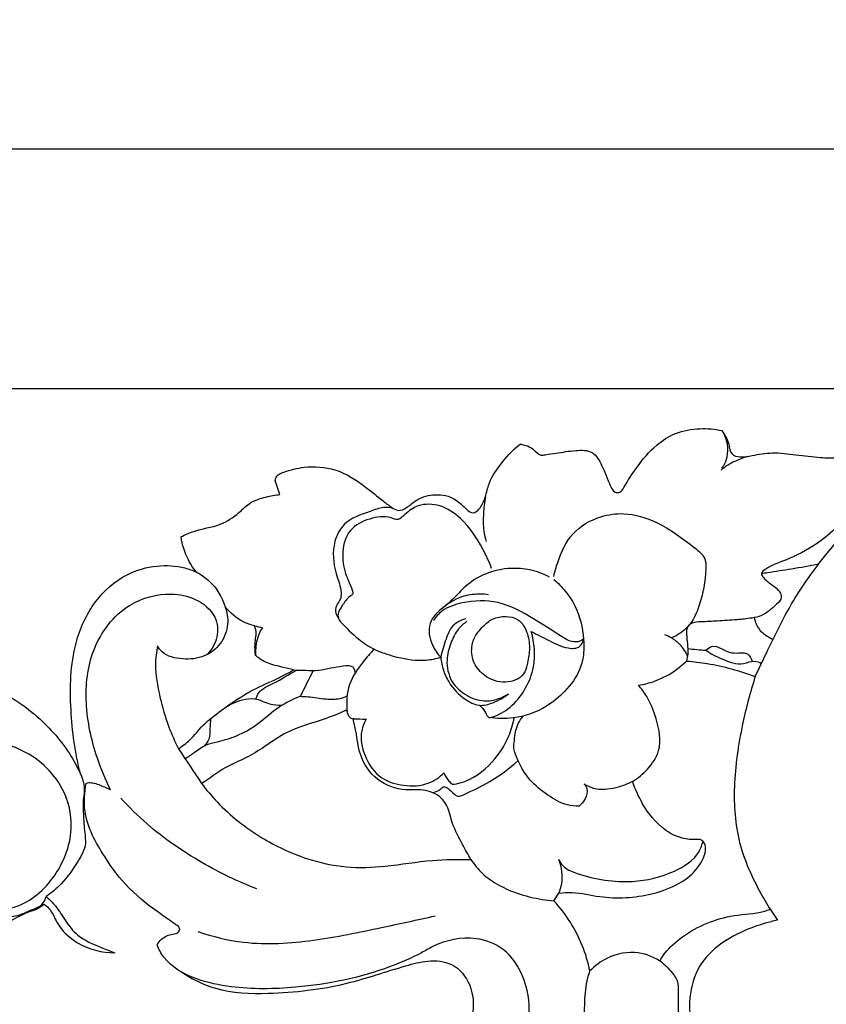
# Model space of a CAD drawing. Units: millimetres. Extents: x -2 to 1185, y 3 to 920.
# Drawn here: x 457 to 531, y 380 to 471 of the extents above; entities that cross this region are included whole.
import ezdxf

# ---------------------------------------------------------------- set-up
doc = ezdxf.new("R2010")
doc.units = ezdxf.units.MM
doc.layers.add('Default', color=7, linetype='Continuous', true_color=0xffffff)
doc.layers.add('kontur', color=7, linetype='Continuous', true_color=0xe6e6e6)
doc.styles.add('Arial', font='arial.ttf')
doc.dimstyles.new('Dimension Style 01', dxfattribs={"dimtxt": 10, "dimasz": 7, "dimexe": 0.5, "dimexo": 0.5, "dimgap": 0.25, "dimtad": 1, "dimtoh": 1, "dimdec": 0, "dimzin": 1, "dimdsep": 46, "dimtxsty": 'Arial', "dimcen": 0.5, "dimazin": 0, "dimtfac": 1, "dimtdec": 4, "dimtix": 1, "dimtmove": 1, "dimatfit": 3, "dimfxl": 1, "dimtolj": 1, "dimtzin": 1, "dimarcsym": 0})

# ---------------------------------------------------------------- blocks, each defined once
blk = doc.blocks.new('*D136')
at = {"layer": 'Default', "color": 0, "lineweight": -2, "transparency": 16777216}
for p, q in [((331.835, 381.018), (331.835, 459.809)), ((338.835, 459.309), (841.775, 459.309)), ((848.775, 381.018), (848.775, 459.809))]:
    blk.add_line(p, q, dxfattribs=at)
at = {"layer": 'Default', "color": 0, "transparency": 16777216}
for points in [[(338.835, 460.476), (338.835, 458.142), (331.835, 459.309)], [(841.775, 460.476), (841.775, 458.142), (848.775, 459.309)]]:
    blk.add_solid(points, dxfattribs=at)
at = {"layer": 'Defpoints', "color": 0, "transparency": 16777216}
for p in [(848.775, 459.309), (331.835, 380.518), (848.775, 380.518)]:
    blk.add_point(p, dxfattribs=at)
at = {"layer": 'Default', "color": 0, "transparency": 16777216, "insert": (590.305, 464.665), "char_height": 10, "attachment_point": 5, "style": 'Arial'}
blk.add_mtext('\\A1;517', dxfattribs=at)
blk = doc.blocks.new('*D137')
at = {"layer": 'Default', "color": 0, "lineweight": -2, "transparency": 16777216}
for p, q in [((560.974, 437.151), (281.251, 437.151)), ((281.751, 430.151), (281.751, 330.09)), ((560.974, 323.09), (281.251, 323.09))]:
    blk.add_line(p, q, dxfattribs=at)
at = {"layer": 'Default', "color": 0, "transparency": 16777216}
for points in [[(280.585, 430.151), (282.918, 430.151), (281.751, 437.151)], [(280.585, 330.09), (282.918, 330.09), (281.751, 323.09)]]:
    blk.add_solid(points, dxfattribs=at)
at = {"layer": 'Defpoints', "color": 0, "transparency": 16777216}
for p in [(561.474, 437.151), (281.751, 323.09), (561.474, 323.09)]:
    blk.add_point(p, dxfattribs=at)
at = {"layer": 'Default', "color": 0, "transparency": 16777216, "insert": (276.481, 380.12), "char_height": 10, "attachment_point": 5, "rotation": 90, "style": 'Arial'}
blk.add_mtext('\\A1;114', dxfattribs=at)

msp = doc.modelspace()

# ---------------------------------------------------------------- linework, layer by layer
at = {"layer": 'kontur'}
for p, q in [((480.623, 427.372), (480.186, 428.666)), ((505.927, 389.855), (506.372, 390.561))]:
    msp.add_line(p, q, dxfattribs=at)
for points, knots in [([(521.447, 433.276), (521.692, 432.874), (522.121, 432.24), (522.181, 431.041), (523.255, 430.756), (524.474, 431.033), (526.197, 431.329), (528.312, 431.018), (530.316, 430.805), (531.856, 430.721), (532.829, 430.856), (533.364, 431.356), (533.26, 432.13), (533.22, 433.058), (534.228, 434.127), (535.973, 433.319), (537.384, 431.501), (537.755, 429.603), (537.688, 428.538)], [2270.190676, 2270.190676, 2270.190676, 2270.190676, 2271.60108, 2272.506158, 2273.355002, 2274.445852, 2276.338016, 2278.512848, 2280.817341, 2282.387505, 2283.145665, 2283.705713, 2284.359279, 2285.334272, 2286.473844, 2288.004354, 2290.222597, 2293.42407, 2293.42407, 2293.42407, 2293.42407]), ([(502.801, 432.039), (502.99, 432.008), (503.422, 431.887), (504.091, 431.59), (504.547, 430.938), (505.344, 431.088), (506.397, 431.231), (507.795, 431.475), (509.57, 431.5), (510.5, 429.847), (510.925, 428.63), (511.439, 427.548), (512.106, 427.546), (512.68, 428.553), (513.632, 430.042), (515.163, 431.863), (517.177, 433.185), (519.329, 433.545), (520.784, 433.421), (521.447, 433.276)], [2246.627451, 2246.627451, 2246.627451, 2246.627451, 2247.202291, 2247.964764, 2248.830712, 2249.232715, 2250.256305, 2252.078096, 2253.591103, 2255.058254, 2257.174385, 2257.838498, 2258.283076, 2258.854215, 2261.054635, 2263.799459, 2265.846462, 2268.154261, 2270.190676, 2270.190676, 2270.190676, 2270.190676]), ([(533.651, 433.456), (533.613, 433.142), (533.536, 432.198), (533.88, 430.435), (533.948, 427.829), (532.866, 425.028), (530.502, 422.911), (527.928, 421.457), (526.122, 420.927), (524.931, 420.125), (525.475, 419.464), (526.115, 418.997), (526.862, 418.455), (526.978, 417.696), (526.194, 416.999), (525.391, 416.198), (524.042, 415.931), (522.687, 415.778), (521.113, 415.709), (519.741, 415.609), (518.781, 415.606), (518.169, 415.179), (518.164, 414.398), (518.258, 413.576), (518.333, 412.733), (518.23, 412.21), (518.173, 412)], [0, 0, 0, 0, 0.947313, 2.823278, 5.352654, 8.708075, 11.388286, 14.80443, 17.166304, 17.755514, 18.203098, 19.283089, 20.413539, 20.672766, 21.472654, 23.202492, 24.120092, 25.486835, 27.324425, 28.824547, 29.641337, 30.152885, 30.866106, 31.776511, 32.712412, 33.364566, 33.364566, 33.364566, 33.364566]), ([(521.447, 433.276), (521.68, 432.894), (522, 432.079), (521.945, 430.936), (521.717, 430.161), (521.462, 429.868), (521.394, 429.799)], [0, 0, 0, 0, 1.340525, 2.531443, 3.394751, 3.68574, 3.68574, 3.68574, 3.68574]), ([(480.186, 428.666), (480.21, 428.804), (480.345, 429.198), (481.379, 429.611), (483.122, 430.035), (485.922, 429.861), (488.251, 428.345), (489.869, 426.989), (490.831, 426.253), (491.58, 425.781), (492.407, 426.175), (493.248, 426.969), (494.752, 427.497), (496.613, 427.232), (497.541, 426.27), (498.449, 425.504), (499.189, 426.165), (499.608, 427.037), (499.888, 428.535), (500.992, 430.27), (502.092, 431.469), (502.801, 432.039)], [2218.135436, 2218.135436, 2218.135436, 2218.135436, 2218.556912, 2219.30102, 2221.231151, 2224.084967, 2227.333335, 2229.383274, 2230.393258, 2231.045811, 2231.852909, 2232.842827, 2234.584198, 2236.431897, 2238.027717, 2238.794482, 2239.411363, 2240.565873, 2241.777893, 2243.900102, 2246.627451, 2246.627451, 2246.627451, 2246.627451]), ([(523.815, 430.888), (523.505, 430.793), (522.856, 430.547), (522.022, 430.145), (521.544, 429.782), (521.371, 429.634)], [0, 0, 0, 0, 0.972315, 2.080442, 2.763941, 2.763941, 2.763941, 2.763941]), ([(524.517, 410.56), (524.863, 411.308), (525.852, 413.366), (527.579, 416.998), (531.125, 422.252), (534.79, 426.015), (537.413, 428.304), (537.688, 428.538)], [0, 0, 0, 0, 2.471966, 6.850507, 12.049828, 21.413071, 22.49569, 22.49569, 22.49569, 22.49569]), ([(471.487, 423.475), (471.869, 423.658), (473.022, 424.192), (475.001, 424.404), (476.671, 425.478), (477.821, 426.696), (479.211, 427.145), (480.187, 427.335), (480.623, 427.372)], [2206.69557, 2206.69557, 2206.69557, 2206.69557, 2207.966039, 2210.486748, 2212.533218, 2213.774031, 2215.454849, 2216.769121, 2216.769121, 2216.769121, 2216.769121]), ([(500.172, 420.536), (499.948, 421.154), (499.186, 422.816), (497.73, 424.986), (495.553, 426.497), (493.468, 426.552), (492.335, 425.73), (491.584, 424.94), (490.437, 425.443), (488.876, 425.217), (486.911, 424.251), (486.271, 422.117), (486.57, 420.135), (487.127, 419.03), (487.435, 418.172), (486.831, 417.85), (486.458, 417.196), (485.934, 416.513), (486.008, 415.824), (486.819, 415.013), (487.877, 413.903), (489.629, 412.884), (491.666, 412.256), (493.693, 411.942), (495.032, 412.22), (495.468, 412.349)], [0, 0, 0, 0, 1.973139, 5.478914, 7.700597, 9.70986, 11.17332, 11.961665, 12.580044, 14.57538, 16.626115, 18.722644, 20.753924, 22.403823, 22.761544, 23.088214, 24.178251, 25.117803, 25.493616, 26.144716, 28.427711, 30.159306, 32.124934, 34.821813, 36.18387, 36.18387, 36.18387, 36.18387]), ([(499.595, 427.17), (499.502, 426.658), (499.393, 425.606), (499.37, 424.202), (499.573, 423.347), (499.674, 423.025)], [0, 0, 0, 0, 1.56108, 3.169056, 4.180446, 4.180446, 4.180446, 4.180446]), ([(491.089, 426.096), (490.791, 426.163), (490.039, 426.244), (488.525, 425.63), (486.576, 425.045), (485.377, 422.693), (485.597, 420.4), (486.305, 418.741), (486.257, 417.706), (485.866, 417.23), (485.67, 416.591), (485.88, 416.139), (486.018, 415.958)], [0, 0, 0, 0, 0.915466, 2.197744, 4.862725, 6.661575, 9.617505, 11.452706, 12.068204, 12.566245, 13.265294, 13.947999, 13.947999, 13.947999, 13.947999]), ([(505.915, 419.816), (506.007, 420.253), (506.408, 421.621), (507.448, 423.943), (509.929, 425.391), (512.719, 425.782), (515.872, 424.784), (518.117, 423.091), (519.957, 421.642), (519.968, 419.639), (519.583, 417.513), (518.532, 415.144), (517.349, 414.381), (516.804, 414.141)], [0, 0, 0, 0, 1.34078, 4.291131, 7.35237, 9.468681, 12.624194, 16.858402, 18.200092, 19.133249, 22.563487, 24.822283, 26.60984, 26.60984, 26.60984, 26.60984]), ([(472.883, 420.223), (472.608, 420.569), (471.954, 421.572), (471.595, 422.735), (471.487, 423.475)], [2203.126735, 2203.126735, 2203.126735, 2203.126735, 2204.453347, 2206.69557, 2206.69557, 2206.69557, 2206.69557]), ([(462.205, 401.566), (461.7, 403.506), (461.162, 407.54), (461.295, 413.094), (463.273, 417.53), (466.106, 420.043), (469.152, 420.917), (471.389, 420.796), (472.549, 420.374), (472.883, 420.223)], [2176.336347, 2176.336347, 2176.336347, 2176.336347, 2182.348553, 2188.50702, 2192.722171, 2196.559053, 2199.443524, 2202.026834, 2203.126735, 2203.126735, 2203.126735, 2203.126735]), ([(472.883, 420.223), (473.332, 419.989), (474.52, 419.173), (475.281, 417.882), (475.566, 417.013)], [0, 0, 0, 0, 1.520236, 4.26288, 4.26288, 4.26288, 4.26288]), ([(505.521, 419.743), (504.946, 420.052), (503.783, 420.487), (501.736, 420.633), (499.563, 420.187), (497.701, 418.977), (496.492, 417.509), (495.24, 416.656), (494.177, 415.305), (494.539, 413.6), (495.159, 412.671), (495.468, 412.349)], [0, 0, 0, 0, 1.9591, 3.657922, 6.107829, 8.471424, 10.16493, 11.760876, 13.027049, 15.051489, 16.388598, 16.388598, 16.388598, 16.388598]), ([(525.086, 420.083), (525.279, 420.114), (526.206, 420.26), (527.978, 420.525), (529.548, 420.809), (530.386, 420.967)], [0, 0, 0, 0, 0.587906, 2.815692, 5.373703, 5.373703, 5.373703, 5.373703]), ([(505.932, 419.522), (506.306, 419.198), (507.026, 418.451), (508.209, 416.696), (508.679, 414.651), (508.709, 412.661), (508.328, 410.907), (507.045, 409.222), (505.019, 407.495), (502.509, 406.614), (500.645, 406.67), (499.904, 406.792)], [0, 0, 0, 0, 1.485752, 3.096578, 6.29876, 7.579115, 9.064108, 11.586425, 13.748183, 17.016526, 19.269779, 19.269779, 19.269779, 19.269779]), ([(464.975, 400.132), (464.499, 401.06), (463.418, 403.639), (462.487, 408.003), (463.015, 413.259), (466.085, 417.358), (470.038, 418.413), (472.911, 417.859), (474.766, 416.359), (475.001, 414.145), (474.307, 413.022), (473.863, 412.575)], [0, 0, 0, 0, 3.12917, 8.361687, 13.234712, 18.598539, 22.542311, 24.805111, 27.249074, 29.077497, 30.967907, 30.967907, 30.967907, 30.967907]), ([(508.662, 414.011), (508.442, 413.879), (507.714, 413.582), (506.101, 414.609), (503.936, 415.988), (500.925, 417.697), (497.865, 417.557), (495.724, 416.887), (495.007, 416.05), (494.791, 415.719)], [0, 0, 0, 0, 0.769946, 2.177866, 5.221422, 8.845007, 12.139946, 14.158277, 15.34412, 15.34412, 15.34412, 15.34412]), ([(495.316, 416.624), (495.778, 417.082), (496.75, 417.768), (498.363, 418.24), (499.387, 418.224), (499.879, 418.149)], [0, 0, 0, 0, 1.950809, 3.481164, 4.973568, 4.973568, 4.973568, 4.973568]), ([(475.566, 417.013), (475.746, 416.506), (475.934, 415.299), (475.271, 413.518), (473.637, 412.273), (471.648, 412.074), (469.978, 412.463), (469.428, 413.196), (469.312, 413.389)], [32.661515, 32.661515, 32.661515, 32.661515, 34.274609, 36.204747, 38.066627, 40.100196, 42.103884, 42.779314, 42.779314, 42.779314, 42.779314]), ([(478.275, 415.249), (477.921, 415.336), (476.884, 415.705), (476.017, 416.443), (475.566, 417.013)], [72.165586, 72.165586, 72.165586, 72.165586, 73.259969, 75.440829, 75.440829, 75.440829, 75.440829]), ([(497.756, 415.881), (497.272, 415.747), (496.391, 415.284), (495.903, 413.835), (495.583, 412.921), (495.468, 412.349)], [0, 0, 0, 0, 1.505408, 2.689653, 4.440289, 4.440289, 4.440289, 4.440289]), ([(497.895, 415.667), (497.609, 415.466), (496.963, 414.891), (496.346, 413.627), (495.903, 411.974), (496.305, 410.056), (497.757, 408.767), (499.359, 408.194), (500.73, 408.436), (501.441, 408.786), (501.724, 408.973)], [0, 0, 0, 0, 1.046829, 2.547996, 4.141801, 6.139288, 8.034473, 9.722434, 11.066939, 12.083088, 12.083088, 12.083088, 12.083088]), ([(499.374, 415.191), (499.089, 414.907), (498.601, 414.332), (498.236, 413.126), (498.442, 411.736), (499.589, 410.443), (501.346, 409.794), (503.119, 410.446), (503.503, 411.823), (503.73, 413.059), (503.577, 414.545), (502.819, 415.914), (501.441, 416.178), (500.254, 415.985), (499.64, 415.458), (499.374, 415.191)], [0, 0, 0, 0, 1.188353, 2.239006, 3.685628, 5.188346, 7.205219, 9.04057, 9.962053, 11.328193, 12.821679, 14.421788, 15.541805, 16.795193, 17.909332, 17.909332, 17.909332, 17.909332]), ([(524.434, 416.013), (524.498, 415.616), (524.775, 414.849), (525.572, 414.338), (526.007, 414.064), (526.148, 413.985)], [0, 0, 0, 0, 1.20892, 2.273149, 2.75763, 2.75763, 2.75763, 2.75763]), ([(478.358, 412.512), (478.33, 412.863), (478.247, 413.652), (478.506, 414.586), (478.321, 415.131), (478.275, 415.249)], [69.409288, 69.409288, 69.409288, 69.409288, 70.465984, 71.787654, 72.165586, 72.165586, 72.165586, 72.165586]), ([(479, 415.071), (478.886, 414.899), (478.524, 414.257), (478.371, 413.339), (478.356, 412.642), (478.362, 412.47)], [0, 0, 0, 0, 0.61849, 2.19657, 2.712702, 2.712702, 2.712702, 2.712702]), ([(499.062, 407.909), (499.258, 407.698), (499.595, 407.415), (499.806, 406.691), (500.917, 407.031), (502.646, 408.142), (504.377, 411.153), (504.135, 413.685), (503.827, 414.739)], [0, 0, 0, 0, 0.861136, 1.399836, 1.784883, 3.856731, 7.91156, 11.20372, 11.20372, 11.20372, 11.20372]), ([(503.827, 414.739), (504.362, 414.428), (505.508, 413.897), (506.886, 413.142), (508.336, 413.138), (508.609, 413.773), (508.662, 414.011)], [0, 0, 0, 0, 1.855712, 3.748653, 4.839099, 5.568988, 5.568988, 5.568988, 5.568988]), ([(516.13, 414.443), (516.365, 414.368), (516.905, 414.131), (517.674, 413.46), (518.094, 412.81), (518.264, 412.423)], [0, 0, 0, 0, 0.737962, 1.749634, 3.017825, 3.017825, 3.017825, 3.017825]), ([(469.312, 413.389), (469.199, 412.834), (468.999, 411.254), (469.492, 408.722), (470.212, 406.107), (470.921, 404.552), (471.259, 403.902)], [42.779314, 42.779314, 42.779314, 42.779314, 44.478129, 47.511499, 50.420735, 52.616849, 52.616849, 52.616849, 52.616849]), ([(489.341, 413.095), (488.965, 412.728), (488.098, 411.716), (486.82, 409.877), (486.736, 408.132), (486.843, 407.292)], [0, 0, 0, 0, 1.57638, 4.008164, 6.549614, 6.549614, 6.549614, 6.549614]), ([(519.959, 412.988), (520.112, 413.13), (520.878, 413.719), (522.123, 412.387), (523.779, 413.002), (524.17, 412.212), (524.25, 411.971)], [0, 0, 0, 0, 0.626484, 2.596678, 4.083254, 4.845551, 4.845551, 4.845551, 4.845551]), ([(519.959, 412.988), (520.428, 412.646), (521.532, 412.104), (523.14, 411.534), (524.334, 412.1), (524.894, 411.882), (525.09, 411.778)], [0, 0, 0, 0, 1.74152, 3.734917, 4.763249, 5.428376, 5.428376, 5.428376, 5.428376]), ([(432.749, 412.635), (432.95, 412.527), (433.78, 412.127), (435.227, 411.864), (437.442, 411.656), (440.216, 412.09), (445.135, 412.103), (451.422, 411.171), (457.37, 407.956), (460.67, 404.427), (461.859, 402.306), (462.205, 401.566)], [2142.942884, 2142.942884, 2142.942884, 2142.942884, 2143.627493, 2145.696558, 2147.299327, 2150.290826, 2154.049881, 2162.053174, 2169.073971, 2173.887414, 2176.336347, 2176.336347, 2176.336347, 2176.336347]), ([(481.887, 411.178), (481.524, 411.256), (480.619, 411.499), (479.355, 411.77), (478.611, 412.299), (478.358, 412.512)], [65.598792, 65.598792, 65.598792, 65.598792, 66.714139, 68.418973, 69.409288, 69.409288, 69.409288, 69.409288]), ([(495.468, 412.349), (495.507, 411.946), (495.676, 411.14), (496.322, 409.724), (497.456, 408.569), (498.96, 407.737), (500.434, 408.15), (501.299, 408.62), (501.724, 408.973)], [0, 0, 0, 0, 1.213871, 2.449878, 4.614225, 6.014355, 7.306856, 8.963464, 8.963464, 8.963464, 8.963464]), ([(513.725, 409.768), (514.248, 409.845), (515.512, 410.158), (517.013, 410.976), (517.894, 411.726), (518.173, 412)], [140.586798, 140.586798, 140.586798, 140.586798, 142.174082, 144.463373, 145.636606, 145.636606, 145.636606, 145.636606]), ([(518.173, 412), (518.815, 411.95), (520.975, 411.689), (523.09, 411.109), (524.517, 410.56)], [145.636606, 145.636606, 145.636606, 145.636606, 147.568625, 152.155889, 152.155889, 152.155889, 152.155889]), ([(471.259, 403.902), (471.621, 404.153), (472.456, 404.782), (473.536, 406.196), (475.539, 407.702), (477.799, 409.28), (480.186, 410.246), (481.41, 410.914), (481.887, 411.178)], [52.616849, 52.616849, 52.616849, 52.616849, 53.938488, 55.730324, 57.904589, 61.416143, 63.964302, 65.598792, 65.598792, 65.598792, 65.598792]), ([(478.401, 408.49), (478.464, 408.694), (478.769, 409.415), (480.338, 410.005), (481.404, 410.754), (482.115, 411.121)], [0, 0, 0, 0, 0.641492, 2.249024, 4.648495, 4.648495, 4.648495, 4.648495]), ([(481.887, 411.178), (482.25, 411.162), (483.028, 411.153), (484.18, 411.097), (485.352, 411.37), (486.319, 411.546), (487.424, 411.65), (487.543, 411.053), (487.546, 410.856)], [0, 0, 0, 0, 1.088927, 2.334638, 3.454997, 4.610918, 5.528935, 6.118174, 6.118174, 6.118174, 6.118174]), ([(524.517, 410.56), (524.048, 409.116), (523.181, 405.764), (522.395, 400.632), (522.77, 395.188), (524.507, 391.403), (525.715, 389.356), (526.084, 388.792)], [152.155889, 152.155889, 152.155889, 152.155889, 156.711718, 162.521613, 167.690196, 172.806461, 174.829224, 174.829224, 174.829224, 174.829224]), ([(513.193, 400.883), (513.702, 401.187), (514.672, 402), (515.993, 403.954), (515.508, 406.489), (514.724, 408.488), (514.01, 409.442), (513.725, 409.768)], [130.329693, 130.329693, 130.329693, 130.329693, 132.108542, 134.108786, 137.050233, 139.286639, 140.586798, 140.586798, 140.586798, 140.586798]), ([(482.512, 408.739, -2.042), (481.827, 408.465, -2.042), (480.386, 407.787, -2.042), (478.699, 406.14, -2.042), (476.74, 405.042, -2.042), (475.071, 404.568, -2.042), (473.687, 404.26, -2.042), (472.773, 403.563, -2.042), (472.126, 403.143, -2.042), (471.847, 402.943, -2.042)], [0, 0, 0, 0, 2.213182, 4.709494, 7.013828, 8.855369, 9.918693, 11.214659, 12.242314, 12.242314, 12.242314, 12.242314]), ([(475.434, 407.605), (475.942, 407.982), (476.873, 408.4), (478.406, 408.646), (479.542, 407.975), (480.433, 407.926), (480.819, 407.913)], [0, 0, 0, 0, 1.897678, 3.014172, 4.491215, 5.651096, 5.651096, 5.651096, 5.651096]), ([(482.512, 408.739), (482.746, 408.73), (483.541, 408.694), (484.731, 408.476), (485.973, 408.448), (486.604, 408.672), (486.823, 408.773)], [0, 0, 0, 0, 0.702404, 2.381374, 3.639015, 4.363165, 4.363165, 4.363165, 4.363165]), ([(486.822, 407.501), (486.55, 407.368), (485.557, 406.907), (483.584, 406.276), (481.108, 405.473), (479.135, 403.996), (477.244, 402.901), (475.397, 402.155), (474.21, 401.207), (473.544, 400.784), (473.381, 400.68)], [47.130143, 47.130143, 47.130143, 47.130143, 48.038144, 50.410974, 53.34955, 55.76199, 57.747145, 59.903126, 61.691236, 62.271473, 62.271473, 62.271473, 62.271473]), ([(487.399, 406.651), (487.318, 406.652), (487.134, 406.69), (486.909, 407.011), (486.823, 407.301), (486.822, 407.501)], [108.279451, 108.279451, 108.279451, 108.279451, 108.523764, 108.799452, 109.401616, 109.401616, 109.401616, 109.401616]), ([(474.214, 406.681), (474.198, 406.379), (474.122, 405.753), (474.165, 404.822), (473.795, 404.315), (473.613, 404.127)], [0, 0, 0, 0, 0.90804, 1.906049, 2.690165, 2.690165, 2.690165, 2.690165]), ([(498.262, 393.671), (497.987, 394.128), (497.395, 395.226), (496.428, 396.994), (496.078, 399.24), (494.07, 400.237), (491.933, 399.944), (489.443, 400.841), (487.923, 403.14), (487.722, 405.189), (487.477, 406.27), (487.399, 406.651)], [89.63101, 89.63101, 89.63101, 89.63101, 91.233208, 93.364452, 95.71986, 97.548425, 99.370604, 102.151342, 104.953044, 107.112504, 108.279451, 108.279451, 108.279451, 108.279451]), ([(488.585, 406.642), (488.396, 406.303), (487.957, 405.198), (488.339, 403.115), (489.759, 401.075), (492.097, 400.39), (494.223, 400.478), (495.363, 401.272), (495.763, 401.66)], [0, 0, 0, 0, 1.16162, 3.474757, 6.038211, 8.170171, 10.505769, 12.176355, 12.176355, 12.176355, 12.176355]), ([(496.554, 400.612), (496.797, 400.642), (498.2, 400.898), (500.231, 402.396), (501.714, 404.695), (502.149, 406.179), (502.256, 406.752)], [0, 0, 0, 0, 0.733046, 4.259866, 7.104441, 8.851831, 8.851831, 8.851831, 8.851831]), ([(502.212, 403.933), (502.221, 404.18), (502.299, 404.956), (502.436, 406.04), (502.918, 406.711), (503.096, 406.915)], [0, 0, 0, 0, 0.740412, 2.353482, 3.16744, 3.16744, 3.16744, 3.16744]), ([(453.898, 399.196), (453.609, 399.287), (452.717, 399.494), (451.031, 399.382), (449.031, 398.673), (447.836, 396.955), (447.206, 394.99), (447.369, 392.873), (448.585, 390.684), (450.748, 389.251), (453.587, 388.833), (457.072, 389.194), (460.363, 392.279), (461.792, 396.671), (460.411, 401.297), (456.501, 404.429), (451.862, 404.912), (448.363, 404.266), (446.076, 403.405), (444.485, 402.902), (443.677, 403.057), (443.459, 403.117)], [0, 0, 0, 0, 0.907729, 2.72381, 5.023053, 6.974655, 8.748412, 11.165279, 13.089038, 16.09818, 18.531696, 21.628026, 26.26497, 31.14788, 34.724713, 40.116728, 45.048983, 48.285302, 50.697703, 52.446895, 53.12634, 53.12634, 53.12634, 53.12634]), ([(508.261, 398.601), (507.894, 398.598), (506.838, 398.697), (505.279, 399.613), (503.335, 401.18), (502.499, 402.886), (502.212, 403.933)], [0, 0, 0, 0, 1.10058, 3.127202, 5.293887, 8.552886, 8.552886, 8.552886, 8.552886]), ([(494.761, 399.834), (495.02, 399.925), (495.358, 400.049), (495.783, 400.493), (496.463, 400.031), (496.974, 399.351), (498.348, 400.022), (500.199, 400.852), (501.807, 402.083), (502.611, 402.807)], [0, 0, 0, 0, 0.821797, 1.08974, 1.680867, 2.819418, 3.263524, 5.928505, 9.174148, 9.174148, 9.174148, 9.174148]), ([(462.205, 401.566), (462.428, 401.061), (462.641, 400.24), (462.395, 399.016), (462.476, 397.729), (462.528, 396.395), (462.772, 394.864), (461.813, 393.243), (460.673, 391.545), (459.526, 390.594), (459.024, 390.245)], [0, 0, 0, 0, 1.656315, 2.406176, 3.721924, 5.492235, 6.450663, 8.259906, 10.824302, 12.659118, 12.659118, 12.659118, 12.659118]), ([(495.763, 401.66), (495.874, 401.386), (496.111, 401), (496.439, 400.701), (496.554, 400.612)], [0, 0, 0, 0, 0.887347, 1.323579, 1.323579, 1.323579, 1.323579]), ([(469.265, 385.786), (469.38, 385.976), (469.77, 386.453), (470.491, 386.791), (471.193, 386.823), (471.474, 387.331), (470.658, 387.902), (469.142, 388.926), (466.592, 390.866), (464.219, 394.101), (462.391, 397.409), (462.563, 399.856), (462.727, 400.696)], [0, 0, 0, 0, 0.667137, 1.81126, 2.292448, 2.66945, 3.190267, 4.782869, 8.660953, 12.366428, 16.937056, 19.505689, 19.505689, 19.505689, 19.505689]), ([(462.727, 400.696), (462.804, 400.729), (463.051, 400.805), (463.696, 400.684), (464.338, 400.402), (464.834, 400.195), (464.975, 400.132)], [0, 0, 0, 0, 0.252804, 0.759009, 1.907179, 2.369985, 2.369985, 2.369985, 2.369985]), ([(473.381, 400.68), (473.829, 400.089), (475.451, 398.175), (478.638, 395.65), (482.766, 393.715), (486.675, 392.838), (490.62, 392.993), (494.416, 393.674), (497.076, 393.694), (498.262, 393.671)], [62.271473, 62.271473, 62.271473, 62.271473, 64.494773, 69.782695, 74.311228, 78.078102, 81.678454, 86.07256, 89.63101, 89.63101, 89.63101, 89.63101]), ([(506.372, 390.561), (506.78, 390.602), (508.059, 390.683), (510.881, 389.971), (514.691, 390.193), (518.154, 391.594), (519.714, 393.461), (520.085, 394.878), (519.532, 395.56), (518.681, 395.475), (517.524, 395.618), (515.66, 396.605), (514.184, 398.512), (513.421, 400.167), (513.193, 400.883)], [105.006787, 105.006787, 105.006787, 105.006787, 106.236586, 108.82454, 113.641818, 117.51273, 119.525855, 120.936333, 121.344214, 121.923137, 123.299572, 124.885815, 128.072664, 130.329693, 130.329693, 130.329693, 130.329693]), ([(508.731, 400.627), (508.837, 400.509), (509.115, 400.085), (508.862, 399.258), (508.484, 398.782), (508.261, 398.601)], [0, 0, 0, 0, 0.474893, 1.435716, 2.298573, 2.298573, 2.298573, 2.298573]), ([(513.193, 400.883), (512.709, 400.617), (511.549, 400.199), (509.924, 400.013), (509.002, 400.457), (508.731, 400.627)], [0, 0, 0, 0, 1.658074, 3.696834, 4.656111, 4.656111, 4.656111, 4.656111]), ([(478.481, 390.951), (476.736, 391.631), (473.184, 393.354), (468.975, 396.242), (466.69, 398.496), (465.925, 399.338)], [0, 0, 0, 0, 5.615709, 11.802702, 15.215017, 15.215017, 15.215017, 15.215017]), ([(506.372, 393.657), (506.506, 393.398), (506.945, 392.781), (509.311, 391.901), (512.813, 391.331), (516.758, 392.254), (519.151, 393.769), (519.612, 395.02), (519.695, 395.342)], [0, 0, 0, 0, 0.874689, 2.178421, 7.351572, 11.330958, 14.240524, 15.237874, 15.237874, 15.237874, 15.237874]), ([(498.262, 393.671), (498.561, 393.209), (499.323, 392.272), (501.167, 391.008), (503.452, 390.193), (505.191, 389.91), (505.927, 389.855)], [0, 0, 0, 0, 1.648622, 3.578184, 6.630473, 8.845363, 8.845363, 8.845363, 8.845363]), ([(506.372, 390.561), (506.495, 390.834), (506.828, 391.842), (506.66, 392.962), (506.372, 393.657)], [0, 0, 0, 0, 0.897928, 3.154344, 3.154344, 3.154344, 3.154344]), ([(454.981, 388.006), (455.143, 388.081), (455.395, 388.189), (455.825, 388.416), (456.527, 388.462), (457.479, 389.015), (458.692, 389.306), (458.971, 390.038), (459.024, 390.245)], [0, 0, 0, 0, 0.53421, 0.82502, 1.448236, 2.580069, 4.149576, 4.789466, 4.789466, 4.789466, 4.789466]), ([(459.024, 390.245), (459.276, 390.03), (459.966, 389.381), (460.737, 388.04), (462.006, 386.414), (463.786, 385.68), (464.949, 385.202), (465.38, 385.056)], [0, 0, 0, 0, 0.994534, 2.815215, 4.627022, 7.053013, 8.420392, 8.420392, 8.420392, 8.420392]), ([(458.856, 389.558), (458.701, 389.41), (458.306, 389.091), (457.16, 388.76), (454.994, 387.598), (452.293, 386.073), (450.45, 383.612), (449.458, 381.421), (449.551, 378.629), (450.912, 375.303), (454.076, 373.047), (456.9, 371.736), (458.422, 370.945), (458.954, 370.673)], [0, 0, 0, 0, 0.644176, 1.49375, 3.532386, 8.031072, 10.592692, 12.64069, 15.116479, 18.750084, 23.007001, 26.352709, 28.145386, 28.145386, 28.145386, 28.145386]), ([(458.856, 389.558), (459.06, 389.384), (459.561, 388.897), (460.148, 387.396), (462.044, 385.579), (464.19, 385.057), (465.38, 385.056)], [0, 0, 0, 0, 0.806889, 2.058284, 4.756251, 8.327978, 8.327978, 8.327978, 8.327978]), ([(509.248, 383.372), (509.083, 384.174), (508.385, 386.533), (507.023, 388.649), (505.927, 389.855)], [96.828031, 96.828031, 96.828031, 96.828031, 99.284432, 104.172688, 104.172688, 104.172688, 104.172688]), ([(473.046, 387.016), (474.412, 386.548), (477.945, 385.683), (483.737, 386.066), (489.578, 387.303), (493.321, 388.088), (494.972, 388.468)], [0, 0, 0, 0, 4.32973, 10.797698, 17.183875, 22.265497, 22.265497, 22.265497, 22.265497]), ([(515.7, 384.293), (515.844, 384.54), (516.413, 385.406), (518.497, 387.246), (521.766, 388.594), (524.645, 388.653), (525.722, 389.013), (525.901, 389.076)], [0, 0, 0, 0, 0.858322, 3.093997, 8.231554, 11.05993, 11.629262, 11.629262, 11.629262, 11.629262]), ([(526.564, 388.057), (526.368, 388.018), (525.438, 387.812), (522.791, 386.942), (519.398, 384.811), (518.229, 380.669), (518.703, 376.686), (521.93, 374.179), (524.671, 372.848), (526.119, 372.381), (526.698, 372.252), (526.658, 372.046), (526.485, 371.776), (526.274, 371.56), (526.084, 371.448)], [0, 0, 0, 0, 0.598159, 2.855218, 8.434908, 11.514306, 15.380389, 19.646178, 23.055575, 24.382227, 24.472309, 24.666081, 24.840013, 25.501744, 25.501744, 25.501744, 25.501744]), ([(469.24, 374.486), (469.384, 374.807), (470.027, 375.966), (472.002, 377.154), (475.121, 378.464), (480.222, 378.788), (486.092, 377.94), (492.007, 376.228), (496.051, 373.696), (500.914, 373.629), (503.98, 377.748), (503.629, 382.311), (501.545, 385.503), (498.313, 386.743), (495.552, 386.135), (493.138, 384.721), (489.055, 382.944), (483.095, 381.744), (476.952, 381.647), (472.776, 382.525), (470.212, 383.926), (469.433, 385.38), (469.265, 385.786)], [0, 0, 0, 0, 1.055308, 3.910726, 6.618417, 11.222696, 18.936272, 24.400764, 29.543296, 33.107948, 37.810014, 42.915517, 46.021862, 48.718245, 52.776824, 53.967887, 57.127457, 66.07235, 72.021823, 75.377594, 78.912618, 80.230914, 80.230914, 80.230914, 80.230914]), ([(515.941, 384.133), (515.284, 384.592), (513.592, 385.341), (511.04, 384.852), (509.708, 383.854), (509.248, 383.372)], [89.525489, 89.525489, 89.525489, 89.525489, 91.92811, 94.827959, 96.828031, 96.828031, 96.828031, 96.828031]), ([(471.368, 383.378), (472.376, 382.692), (474.984, 381.355), (480.373, 381.201), (486.315, 381.88), (491.081, 383.545), (494.281, 384.418), (496.711, 384.228), (498.47, 382.043), (498.569, 379.527), (497.862, 377.288), (496.01, 375.847), (493.251, 375.839), (489.878, 377.26), (485.579, 378.372), (480.594, 378.932), (476, 378.87), (471.848, 377.853), (470.111, 375.945), (469.507, 375.007)], [0, 0, 0, 0, 3.658435, 8.567387, 15.870946, 21.547044, 23.631697, 25.853483, 28.397595, 31.211268, 33.125563, 35.251653, 37.737465, 40.990586, 46.197258, 51.003214, 55.981427, 60.015173, 63.36171, 63.36171, 63.36171, 63.36171]), ([(515.941, 384.133), (516.324, 383.822), (516.779, 383.304), (517.362, 382.518), (517.428, 381.238), (517.36, 379.786), (517.502, 378.173), (516.945, 376.976), (516.337, 376.371), (515.941, 376.107)], [0, 0, 0, 0, 1.480352, 2.071448, 2.870806, 5.19387, 6.533968, 7.609162, 9.038424, 9.038424, 9.038424, 9.038424]), ([(509.248, 376.868), (509.098, 377.266), (508.74, 378.461), (508.745, 380.459), (508.898, 382.237), (509.177, 383.161), (509.248, 383.372)], [0, 0, 0, 0, 1.274974, 3.711643, 5.934347, 6.600752, 6.600752, 6.600752, 6.600752])]:
    msp.add_open_spline(points, degree=3, knots=knots, dxfattribs=at)
for points in [[(478.275, 415.249), (478.517, 415.189), (478.758, 415.13), (479, 415.071)], [(518.29, 413.146), (518.847, 413.093), (519.403, 413.041), (519.959, 412.988)], [(483.663, 411.081), (483.28, 410.3), (482.896, 409.52), (482.512, 408.739)], [(487.399, 406.651), (487.794, 406.648), (488.19, 406.645), (488.585, 406.642)], [(471.259, 403.902), (471.966, 402.828), (472.674, 401.754), (473.381, 400.68)], [(526.084, 388.792), (526.244, 388.547), (526.404, 388.302), (526.564, 388.057)]]:
    msp.add_open_spline(points, degree=3, dxfattribs=at)

# ---------------------------------------------------------------- dimensions: what is measured, and where the dimension line sits
at = {"layer": 'Default'}
dim = msp.add_linear_dim(base=(848.775, 459.309), p1=(331.835, 380.518), p2=(848.775, 380.518), dimstyle='Dimension Style 01', dxfattribs=at)
dim.commit()
dim.dimension.update_dxf_attribs({"geometry": '*D136', "text_midpoint": (590.305, 464.665)})
dim = msp.add_linear_dim(base=(281.751, 323.09), p1=(561.474, 437.151), p2=(561.474, 323.09), angle=90, dimstyle='Dimension Style 01', dxfattribs=at)
dim.commit()
dim.dimension.update_dxf_attribs({"geometry": '*D137', "text_midpoint": (276.481, 380.12)})

doc.saveas('drawing.dxf')
